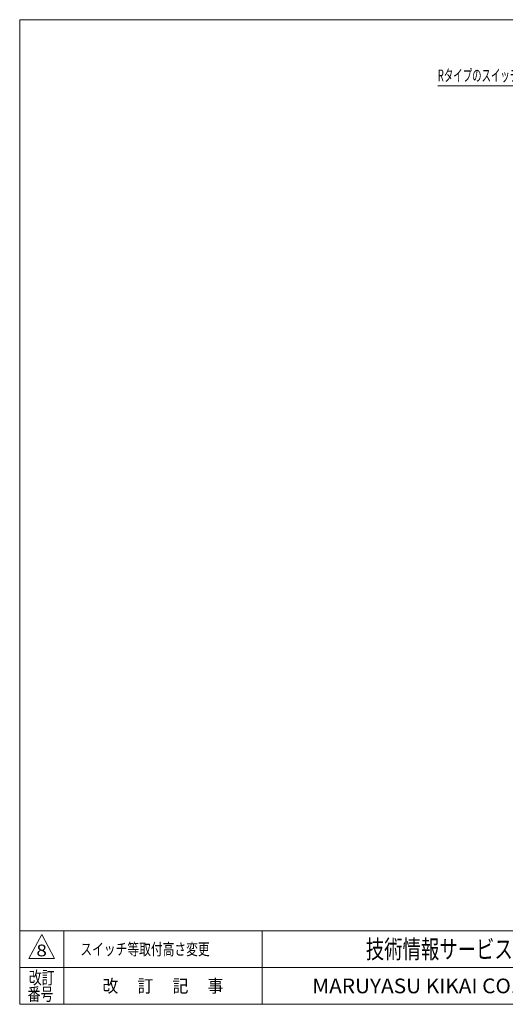
# Model space of a CAD drawing. Units: millimetres. Extents: x -1182 to 1182, y -811 to 811.
# Drawn here: x -1182 to -389, y -797 to 811 of the extents above; entities that cross this region are included whole.
import ezdxf
from ezdxf.enums import TextEntityAlignment as Align

# ---------------------------------------------------------------- set-up
doc = ezdxf.new("R2010")
doc.units = ezdxf.units.MM
doc.header["$LTSCALE"] = 1.5
doc.layers.add('ZUWAKU', color=7, linetype='Continuous')
doc.styles.add('dcStyle0', font='ＭＳ Ｐゴシック', dxfattribs={"width": 0.9})
doc.styles.add('dcStyle1', font='txt.shx', dxfattribs={"width": 1.2, "bigfont": 'bigfont'})

# ---------------------------------------------------------------- blocks, each defined once
blk = doc.blocks.new('_OPEN30')
at = {"color": 0, "linetype": 'ByBlock', "lineweight": -2}
for p, q in [((-1, 0.267949), (0, 0)), ((0, 0), (-1, -0.267949)), ((0, 0), (-1, 0))]:
    blk.add_line(p, q, dxfattribs=at)
blk = doc.blocks.new('DC_GROUP_W_MMBC3_S_180_8_12')
at = {"color": 2, "linetype": 'Continuous', "lineweight": 13}
for p, q in [((-99.5, 703), (-498.9, 703)), ((70.4, 594.5), (-99.5, 703))]:
    blk.add_line(p, q, dxfattribs=at)
at = {"color": 2, "xscale": 18.00001684569171, "yscale": 17.99993620934185, "rotation": 327.4326766958182}
blk.add_blockref('_OPEN30', (70.4, 594.5), dxfattribs=at)
at = {"color": 2, "style": 'dcStyle0', "width": 0.636611}
blk.add_text('Rタイプのスイッチ又はコントロールユニット,インバータ', height=19.2, dxfattribs=at).set_placement((-498.9, 710.2), (-99.5, 710.2), align=Align.FIT)
blk = doc.blocks.new('DC_GROUP_W_MMBC3_S_180_8_1')
at = {"layer": 'ZUWAKU', "color": 7, "linetype": 'Continuous', "lineweight": 13}
for p, q in [((1182, 810.8), (-1182, 810.8)), ((-1182, 810.8), (-1182, -797.2)), ((-1182, -797.2), (1182, -797.2))]:
    blk.add_line(p, q, dxfattribs=at)
at = {"layer": 'ZUWAKU', "color": 4, "linetype": 'Continuous', "lineweight": 13}
for p, q in [((1182, -677.2), (-1182, -677.2)), ((-1110, -677.2), (-1110, -797.2)), ((-786, -677.2), (-786, -797.2)), ((-1182, -737.2), (1182, -737.2))]:
    blk.add_line(p, q, dxfattribs=at)
at = {"layer": 'ZUWAKU', "color": 3, "linetype": 'Continuous', "lineweight": 13}
for p, q in [((-1146, -683.2), (-1167, -722.2)), ((-1125, -722.2), (-1146, -683.2)), ((-1167, -722.2), (-1125, -722.2))]:
    blk.add_line(p, q, dxfattribs=at)
at = {"layer": 'ZUWAKU', "color": 7, "style": 'dcStyle1'}
for s, height, width, p, p2 in [('技術情報サービス', 30, 1.191489, (-616.5, -722.2), (-376.5, -722.2)), ('MARUYASU KIKAI CO.,LTD.', 24, 0.899028, (-704, -779.2), (-289, -779.2))]:
    blk.add_text(s, height=height, dxfattribs=dict(at, width=width)).set_placement(p, p2, align=Align.FIT)
at = {"layer": 'ZUWAKU', "color": 2, "style": 'dcStyle1'}
for s, width, p, p2 in [('改訂', 1.272727, (-1167, -764.2), (-1125, -764.2)), ('改\u3000 訂\u3000 記\u3000 事', 1.06129, (-1046.7, -777.7), (-849.3, -777.7)), ('番号', 1.272727, (-1168.9, -791.2), (-1126.9, -791.2))]:
    blk.add_text(s, height=21, dxfattribs=dict(at, width=width)).set_placement(p, p2, align=Align.FIT)

msp = doc.modelspace()

# ---------------------------------------------------------------- block references
at = {"linetype": 'Continuous'}
msp.add_blockref('DC_GROUP_W_MMBC3_S_180_8_12', (0, 0), dxfattribs=at)
at = {"layer": 'ZUWAKU', "linetype": 'Continuous'}
msp.add_blockref('DC_GROUP_W_MMBC3_S_180_8_1', (0, 0), dxfattribs=at)

# ---------------------------------------------------------------- texts
at = {"color": 2, "style": 'dcStyle1'}
for s, width, p, p2 in [('8', 1.111765, (-1154.765, -718.903), (-1137.485, -718.903)), ('スイッチ等取付高さ変更', 1.184615, (-1082.87, -716.832), (-871.67, -716.832))]:
    msp.add_text(s, height=19.2, dxfattribs=dict(at, width=width)).set_placement(p, p2, align=Align.FIT)

doc.saveas('drawing.dxf')
